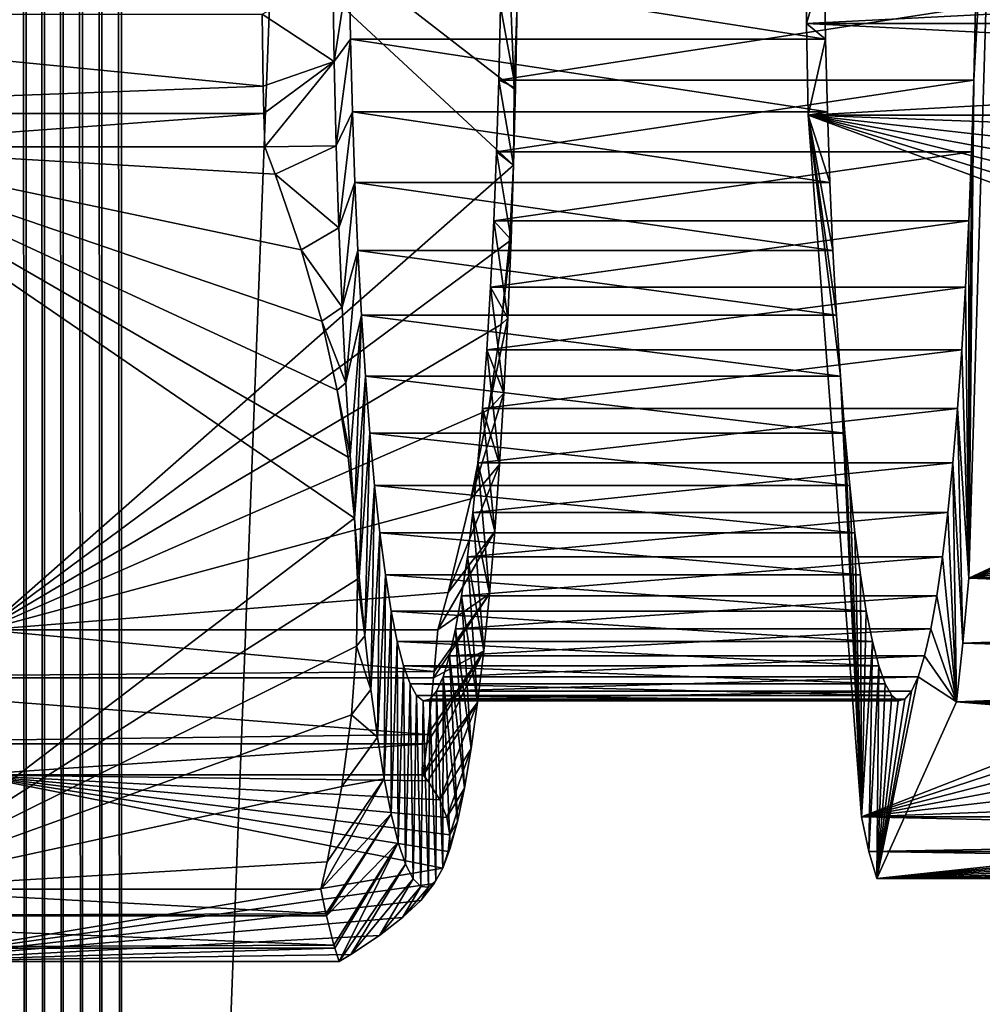
# Model space of a CAD drawing. Extents: x -225 to 225, y -198 to 198.
# Drawn here: x 183 to 195, y -125 to -113 of the extents above; entities that cross this region are included whole.
import ezdxf

# ---------------------------------------------------------------- set-up
doc = ezdxf.new("R2010")
doc.units = 0
doc.header["$MEASUREMENT"] = 0
doc.layers.add('L3', color=7, linetype='Continuous')
doc.layers.add('L4', color=7, linetype='Continuous')

msp = doc.modelspace()

# ---------------------------------------------------------------- linework, layer by layer
at = {"layer": 'L3', "color": 250}
for points in [[(-192.5, 197.5, 83), (-197.5, -192.5, 83), (192.5, 197.5, 83)], [(197.5, -192.5, 83), (192.5, 197.5, 83), (-197.5, -192.5, 83)], [(197.5, 192.5, 83), (192.5, 197.5, 83), (197.5, -192.5, 83)], [(197.5, -192.5, 80), (183.9912, -161.0787, 80), (197.5, 192.5, 80)], [(197.5, 192.5, 80), (183.9912, -161.0787, 80), (183.9912, 161.0787, 80)], [(182.7896, 161.0787, 79.74885), (182.7896, -161.0787, 79.74885), (182.5674, 161.0787, 79.6406)], [(182.5674, 161.0787, 79.6406), (182.7896, -161.0787, 79.74885), (182.5674, -161.0787, 79.6406)], [(183.02, 161.0787, 79.83845), (183.02, -161.0787, 79.83845), (182.7896, 161.0787, 79.74885)], [(182.7896, 161.0787, 79.74885), (183.02, -161.0787, 79.83845), (182.7896, -161.0787, 79.74885)], [(183.257, 161.0787, 79.90877), (183.257, -161.0787, 79.90877), (183.02, 161.0787, 79.83845)], [(183.02, 161.0787, 79.83845), (183.257, -161.0787, 79.90877), (183.02, -161.0787, 79.83845)], [(183.4989, 161.0787, 79.95933), (183.4989, -161.0787, 79.95933), (183.257, 161.0787, 79.90877)], [(183.257, 161.0787, 79.90877), (183.4989, -161.0787, 79.95933), (183.257, -161.0787, 79.90877)], [(183.7442, 161.0787, 79.98981), (183.7442, -161.0787, 79.98981), (183.4989, 161.0787, 79.95933)], [(183.4989, 161.0787, 79.95933), (183.7442, -161.0787, 79.98981), (183.4989, -161.0787, 79.95933)], [(183.9912, 161.0787, 80), (183.9912, -161.0787, 80), (183.7442, 161.0787, 79.98981)], [(183.7442, 161.0787, 79.98981), (183.9912, -161.0787, 80), (183.7442, -161.0787, 79.98981)]]:
    msp.add_3dface(points, dxfattribs=at)
at = {"layer": 'L4', "color": 253}
for points in [[(194.9832, -108.5524, 53.48085), (194.7144, -113.335, 50.40827), (194.6505, -119.6065, 49.67881)], [(194.6505, -119.6065, 49.67881), (206.4723, -114.0795, 50.56011), (194.9832, -108.5524, 53.48085)], [(194.9832, -108.5524, 53.48085), (194.7359, -112.4081, 50.65464), (194.7144, -113.335, 50.40827)], [(182.2708, -120.2536, 51.59961), (188.9221, -114.4058, 53.04442), (182.6228, -108.5581, 55.62224)], [(182.6228, -108.5581, 55.62224), (188.9221, -114.4058, 53.04442), (188.929, -113.4439, 53.37719)], [(182.6228, -108.5581, 55.62224), (188.929, -113.4439, 53.37719), (188.8864, -112.3889, 53.74656)], [(192.591, -111.4476, 26.13757), (203.5057, -112.0676, 25.26259), (192.6062, -112.6219, 26.31212)], [(192.8292, -111.8824, 28.86107), (192.591, -111.4476, 26.13757), (192.6062, -112.6219, 26.31212)], [(186.8521, -111.8824, 29.384), (186.6648, -113.1028, 27.24355), (186.6466, -112.0227, 27.03532)], [(186.8697, -112.8201, 29.58573), (186.6648, -113.1028, 27.24355), (186.8521, -111.8824, 29.384)], [(192.8469, -112.8201, 29.0628), (186.8697, -112.8201, 29.58573), (186.8521, -111.8824, 29.384)], [(192.8469, -112.8201, 29.0628), (186.8521, -111.8824, 29.384), (192.8292, -111.8824, 28.86107)], [(192.8292, -111.8824, 28.86107), (192.6062, -112.6219, 26.31212), (192.8469, -112.8201, 29.0628)], [(186.6648, -113.1028, 27.24355), (185.7578, -112.507, 25.81892), (186.6466, -112.0227, 27.03532)], [(203.514, -112.6219, 25.35781), (192.6062, -112.6219, 26.31212), (203.5057, -112.0676, 25.26259)], [(188.7588, -112.4081, 51.17758), (188.9684, -112.3596, 53.57375), (188.9478, -113.4342, 53.33836)], [(188.929, -113.4439, 53.37719), (188.9684, -112.3596, 53.57375), (188.8864, -112.3889, 53.74656)], [(188.929, -113.4439, 53.37719), (188.9478, -113.4342, 53.33836), (188.9684, -112.3596, 53.57375)], [(185.7738, -113.4131, 26.00263), (176.5958, -113.756, 26.89122), (176.5723, -112.507, 26.62255)], [(185.7738, -113.4131, 26.00263), (176.5723, -112.507, 26.62255), (185.7578, -112.507, 25.81892)], [(186.6648, -113.1028, 27.24355), (185.7738, -113.4131, 26.00263), (185.7578, -112.507, 25.81892)], [(188.7588, -112.4081, 51.17758), (188.9478, -113.4342, 53.33836), (188.7372, -113.335, 50.93121)], [(194.7359, -112.4081, 50.65464), (188.7588, -112.4081, 51.17758), (188.7372, -113.335, 50.93121)], [(194.7359, -112.4081, 50.65464), (188.7372, -113.335, 50.93121), (194.7144, -113.335, 50.40827)], [(203.5243, -113.1718, 25.47545), (192.6302, -113.7767, 26.58657), (192.6062, -112.6219, 26.31212)], [(203.5243, -113.1718, 25.47545), (192.6062, -112.6219, 26.31212), (203.514, -112.6219, 25.35781)], [(192.8469, -112.8201, 29.0628), (192.6062, -112.6219, 26.31212), (192.6302, -113.7767, 26.58657)], [(186.8697, -112.8201, 29.58573), (186.6906, -114.1624, 27.53872), (186.6648, -113.1028, 27.24355)], [(186.8943, -113.7371, 29.86703), (186.6906, -114.1624, 27.53872), (186.8697, -112.8201, 29.58573)], [(192.8715, -113.7371, 29.34409), (186.8943, -113.7371, 29.86703), (186.8697, -112.8201, 29.58573)], [(192.8715, -113.7371, 29.34409), (186.8697, -112.8201, 29.58573), (192.8469, -112.8201, 29.0628)], [(192.8469, -112.8201, 29.0628), (192.6302, -113.7767, 26.58657), (192.8715, -113.7371, 29.34409)], [(185.7813, -113.756, 26.08759), (185.7738, -113.4131, 26.00263), (186.6648, -113.1028, 27.24355)], [(186.6648, -113.1028, 27.24355), (185.7914, -114.1759, 26.20354), (185.7813, -113.756, 26.08759)], [(186.6906, -114.1624, 27.53872), (185.7914, -114.1759, 26.20354), (186.6648, -113.1028, 27.24355)], [(203.538, -113.7767, 25.63226), (192.6302, -113.7767, 26.58657), (203.5243, -113.1718, 25.47545)], [(188.7372, -113.335, 50.93121), (188.9221, -114.4058, 53.04442), (188.7088, -114.2373, 50.60637)], [(194.7144, -113.335, 50.40827), (188.7372, -113.335, 50.93121), (188.7088, -114.2373, 50.60637)], [(194.7144, -113.335, 50.40827), (188.7088, -114.2373, 50.60637), (194.6859, -114.2373, 50.08343)], [(188.7372, -113.335, 50.93121), (188.9478, -113.4342, 53.33836), (188.9221, -114.4058, 53.04442)], [(194.7144, -113.335, 50.40827), (194.6859, -114.2373, 50.08343), (194.6505, -119.6065, 49.67881)], [(185.7813, -113.756, 26.08759), (176.5958, -113.756, 26.89122), (185.7738, -113.4131, 26.00263)], [(188.9221, -114.4058, 53.04442), (188.9478, -113.4342, 53.33836), (188.929, -113.4439, 53.37719)], [(185.7813, -113.756, 26.08759), (180.0926, -114.1759, 26.70212), (176.5958, -113.756, 26.89122)], [(185.7914, -114.1759, 26.20354), (180.0926, -114.1759, 26.70212), (185.7813, -113.756, 26.08759)], [(186.8943, -113.7371, 29.86703), (186.7239, -115.1943, 27.91886), (186.6906, -114.1624, 27.53872)], [(186.9257, -114.6263, 30.2258), (186.7239, -115.1943, 27.91886), (186.8943, -113.7371, 29.86703)], [(192.9029, -114.6263, 29.70286), (186.9257, -114.6263, 30.2258), (186.8943, -113.7371, 29.86703)], [(192.9029, -114.6263, 29.70286), (186.8943, -113.7371, 29.86703), (192.8715, -113.7371, 29.34409)], [(192.8715, -113.7371, 29.34409), (192.6302, -113.7767, 26.58657), (192.9029, -114.6263, 29.70286)], [(192.9408, -115.4813, 30.13646), (192.9029, -114.6263, 29.70286), (192.6302, -113.7767, 26.58657)], [(193.2983, -122.609, 34.22229), (193.0352, -117.0635, 31.21475), (192.6302, -113.7767, 26.58657)], [(192.6302, -113.7767, 26.58657), (193.0352, -117.0635, 31.21475), (192.985, -116.2957, 30.64167)], [(192.6302, -113.7767, 26.58657), (192.985, -116.2957, 30.64167), (192.9408, -115.4813, 30.13646)], [(192.6302, -113.7767, 26.58657), (203.538, -113.7767, 25.63226), (203.6962, -114.1867, 25.9756)], [(203.6962, -114.1867, 25.9756), (203.9993, -115.0664, 26.71543), (192.6302, -113.7767, 26.58657)], [(192.6302, -113.7767, 26.58657), (203.9993, -115.0664, 26.71543), (204.2373, -115.8998, 27.42059)], [(192.6302, -113.7767, 26.58657), (204.2373, -115.8998, 27.42059), (204.4176, -116.7007, 28.10253)], [(204.4176, -116.7007, 28.10253), (204.5455, -117.4812, 28.77127), (192.6302, -113.7767, 26.58657)], [(192.6302, -113.7767, 26.58657), (204.5455, -117.4812, 28.77127), (204.6197, -118.1929, 29.38471)], [(192.6302, -113.7767, 26.58657), (204.6197, -118.1929, 29.38471), (193.2983, -122.609, 34.22229)], [(194.6505, -119.6065, 49.67881), (206.4256, -114.9644, 50.25751), (206.4723, -114.0795, 50.56011)], [(180.0926, -114.1759, 26.70212), (185.7914, -114.1759, 26.20354), (185.9238, -114.5217, 26.49314)], [(185.9238, -114.5217, 26.49314), (186.2512, -115.4718, 27.29216), (180.0926, -114.1759, 26.70212)], [(180.0926, -114.1759, 26.70212), (186.2512, -115.4718, 27.29216), (186.5082, -116.3718, 28.05373)], [(180.0926, -114.1759, 26.70212), (186.5082, -116.3718, 28.05373), (186.703, -117.2368, 28.79023)], [(186.703, -117.2368, 28.79023), (186.8411, -118.0797, 29.51247), (180.0926, -114.1759, 26.70212)], [(180.0926, -114.1759, 26.70212), (186.8411, -118.0797, 29.51247), (186.9213, -118.8483, 30.17498)], [(180.0926, -114.1759, 26.70212), (186.9213, -118.8483, 30.17498), (180.7994, -123.5207, 34.78086)], [(186.6906, -114.1624, 27.53872), (185.9238, -114.5217, 26.49314), (185.7914, -114.1759, 26.20354)], [(186.7239, -115.1943, 27.91886), (185.9238, -114.5217, 26.49314), (186.6906, -114.1624, 27.53872)], [(188.7088, -114.2373, 50.60637), (188.8903, -115.3465, 52.68112), (188.6737, -115.1082, 50.20546)], [(194.6859, -114.2373, 50.08343), (188.7088, -114.2373, 50.60637), (188.6737, -115.1082, 50.20546)], [(194.6859, -114.2373, 50.08343), (188.6737, -115.1082, 50.20546), (194.6509, -115.1082, 49.68252)], [(188.7088, -114.2373, 50.60637), (188.9221, -114.4058, 53.04442), (188.8903, -115.3465, 52.68112)], [(194.6505, -119.6065, 49.67881), (194.6859, -114.2373, 50.08343), (194.6509, -115.1082, 49.68252)], [(182.2708, -120.2536, 51.59961), (188.8716, -115.3615, 52.71761), (188.9221, -114.4058, 53.04442)], [(188.9221, -114.4058, 53.04442), (188.8716, -115.3615, 52.71761), (188.8903, -115.3465, 52.68112)], [(186.7239, -115.1943, 27.91886), (186.2512, -115.4718, 27.29216), (185.9238, -114.5217, 26.49314)], [(186.9257, -114.6263, 30.2258), (186.7644, -116.1918, 28.38145), (186.7239, -115.1943, 27.91886)], [(186.9636, -115.4813, 30.6594), (186.7644, -116.1918, 28.38145), (186.9257, -114.6263, 30.2258)], [(192.9408, -115.4813, 30.13646), (186.9636, -115.4813, 30.6594), (186.9257, -114.6263, 30.2258)], [(192.9408, -115.4813, 30.13646), (186.9257, -114.6263, 30.2258), (192.9029, -114.6263, 29.70286)], [(206.3284, -115.9353, 49.92953), (206.4256, -114.9644, 50.25751), (194.6505, -119.6065, 49.67881)], [(188.6737, -115.1082, 50.20546), (188.849, -116.3324, 52.20945), (188.6322, -115.9413, 49.73145)], [(194.6509, -115.1082, 49.68252), (188.6737, -115.1082, 50.20546), (188.6322, -115.9413, 49.73145)], [(194.6509, -115.1082, 49.68252), (188.6322, -115.9413, 49.73145), (194.6094, -115.9413, 49.20852)], [(188.6737, -115.1082, 50.20546), (188.8903, -115.3465, 52.68112), (188.849, -116.3324, 52.20945)], [(194.6505, -119.6065, 49.67881), (194.6509, -115.1082, 49.68252), (194.6094, -115.9413, 49.20852)], [(186.7644, -116.1918, 28.38145), (186.2512, -115.4718, 27.29216), (186.7239, -115.1943, 27.91886)], [(188.7666, -116.4101, 52.36338), (188.8716, -115.3615, 52.71761), (182.2708, -120.2536, 51.59961)], [(188.8903, -115.3465, 52.68112), (188.8716, -115.3615, 52.71761), (188.7666, -116.4101, 52.36338)], [(188.8903, -115.3465, 52.68112), (188.7666, -116.4101, 52.36338), (188.849, -116.3324, 52.20945)], [(186.7644, -116.1918, 28.38145), (186.5082, -116.3718, 28.05373), (186.2512, -115.4718, 27.29216)], [(186.9636, -115.4813, 30.6594), (186.8118, -117.1481, 28.92341), (186.7644, -116.1918, 28.38145)], [(187.0078, -116.2957, 31.16461), (186.8118, -117.1481, 28.92341), (186.9636, -115.4813, 30.6594)], [(192.985, -116.2957, 30.64167), (187.0078, -116.2957, 31.16461), (186.9636, -115.4813, 30.6594)], [(192.985, -116.2957, 30.64167), (186.9636, -115.4813, 30.6594), (192.9408, -115.4813, 30.13646)], [(188.6322, -115.9413, 49.73145), (188.8009, -117.2768, 51.65982), (188.5847, -116.7304, 49.18786)], [(194.6094, -115.9413, 49.20852), (188.6322, -115.9413, 49.73145), (188.5847, -116.7304, 49.18786)], [(194.6094, -115.9413, 49.20852), (188.5847, -116.7304, 49.18786), (194.5618, -116.7304, 48.66492)], [(188.6322, -115.9413, 49.73145), (188.849, -116.3324, 52.20945), (188.8009, -117.2768, 51.65982)], [(194.6094, -115.9413, 49.20852), (194.5618, -116.7304, 48.66492), (194.6505, -119.6065, 49.67881)], [(194.6505, -119.6065, 49.67881), (206.1801, -116.9312, 49.59731), (206.3284, -115.9353, 49.92953)], [(186.8118, -117.1481, 28.92341), (186.5082, -116.3718, 28.05373), (186.7644, -116.1918, 28.38145)], [(187.0078, -116.2957, 31.16461), (186.8658, -118.0569, 29.54115), (186.8118, -117.1481, 28.92341)], [(187.0078, -116.2957, 31.16461), (186.9213, -118.8483, 30.17498), (186.8658, -118.0569, 29.54115)], [(187.058, -117.0635, 31.73769), (186.9213, -118.8483, 30.17498), (187.0078, -116.2957, 31.16461)], [(193.0352, -117.0635, 31.21475), (187.058, -117.0635, 31.73769), (187.0078, -116.2957, 31.16461)], [(193.0352, -117.0635, 31.21475), (187.0078, -116.2957, 31.16461), (192.985, -116.2957, 30.64167)], [(188.849, -116.3324, 52.20945), (188.7666, -116.4101, 52.36338), (188.6064, -117.4857, 52.00459)], [(188.849, -116.3324, 52.20945), (188.6064, -117.4857, 52.00459), (188.8009, -117.2768, 51.65982)], [(182.2708, -120.2536, 51.59961), (188.6064, -117.4857, 52.00459), (188.7666, -116.4101, 52.36338)], [(186.8118, -117.1481, 28.92341), (186.703, -117.2368, 28.79023), (186.5082, -116.3718, 28.05373)], [(188.5847, -116.7304, 49.18786), (188.7464, -118.1734, 51.03585), (188.5314, -117.4697, 48.5787)], [(194.5618, -116.7304, 48.66492), (188.5847, -116.7304, 49.18786), (188.5314, -117.4697, 48.5787)], [(194.5618, -116.7304, 48.66492), (188.5314, -117.4697, 48.5787), (194.5085, -117.4697, 48.05576)], [(188.5847, -116.7304, 49.18786), (188.8009, -117.2768, 51.65982), (188.7464, -118.1734, 51.03585)], [(194.6505, -119.6065, 49.67881), (194.5618, -116.7304, 48.66492), (194.5085, -117.4697, 48.05576)], [(194.6505, -119.6065, 49.67881), (205.9762, -117.967, 49.25616), (206.1801, -116.9312, 49.59731)], [(187.058, -117.0635, 31.73769), (186.9817, -119.5897, 30.86628), (186.9213, -118.8483, 30.17498)], [(187.1137, -117.779, 32.3744), (186.9817, -119.5897, 30.86628), (187.058, -117.0635, 31.73769)], [(193.0909, -117.779, 31.85147), (187.1137, -117.779, 32.3744), (187.058, -117.0635, 31.73769)], [(193.0909, -117.779, 31.85147), (187.058, -117.0635, 31.73769), (193.0352, -117.0635, 31.21475)], [(193.2983, -122.609, 34.22229), (193.0909, -117.779, 31.85147), (193.0352, -117.0635, 31.21475)], [(186.8658, -118.0569, 29.54115), (186.703, -117.2368, 28.79023), (186.8118, -117.1481, 28.92341)], [(186.8658, -118.0569, 29.54115), (186.8411, -118.0797, 29.51247), (186.703, -117.2368, 28.79023)], [(188.8009, -117.2768, 51.65982), (188.6064, -117.4857, 52.00459), (188.3863, -118.6044, 51.63615)], [(188.8009, -117.2768, 51.65982), (188.3863, -118.6044, 51.63615), (188.7464, -118.1734, 51.03585)], [(188.5314, -117.4697, 48.5787), (188.6856, -119.0163, 50.34162), (188.4727, -118.1537, 47.90848)], [(194.5085, -117.4697, 48.05576), (188.5314, -117.4697, 48.5787), (188.4727, -118.1537, 47.90848)], [(194.5085, -117.4697, 48.05576), (188.4727, -118.1537, 47.90848), (194.4499, -118.1537, 47.38555)], [(188.5314, -117.4697, 48.5787), (188.7464, -118.1734, 51.03585), (188.6856, -119.0163, 50.34162)], [(194.5754, -120.4225, 48.81972), (194.5085, -117.4697, 48.05576), (194.4499, -118.1537, 47.38555)], [(194.6505, -119.6065, 49.67881), (194.5085, -117.4697, 48.05576), (194.5754, -120.4225, 48.81972)], [(182.2708, -120.2536, 51.59961), (188.3863, -118.6044, 51.63615), (188.6064, -117.4857, 52.00459)], [(187.1137, -117.779, 32.3744), (187.0526, -120.3316, 31.67563), (186.9817, -119.5897, 30.86628)], [(187.1745, -118.4369, 33.07003), (187.0526, -120.3316, 31.67563), (187.1137, -117.779, 32.3744)], [(193.1517, -118.4369, 32.5471), (187.1745, -118.4369, 33.07003), (187.1137, -117.779, 32.3744)], [(193.1517, -118.4369, 32.5471), (187.1137, -117.779, 32.3744), (193.0909, -117.779, 31.85147)], [(193.1517, -118.4369, 32.5471), (193.0909, -117.779, 31.85147), (193.2983, -122.609, 34.22229)], [(205.7099, -119.0597, 48.90076), (205.9762, -117.967, 49.25616), (194.6505, -119.6065, 49.67881)], [(186.9213, -118.8483, 30.17498), (186.8411, -118.0797, 29.51247), (186.8658, -118.0569, 29.54115)], [(188.7464, -118.1734, 51.03585), (188.3863, -118.6044, 51.63615), (188.0987, -119.7845, 51.25231)], [(188.7464, -118.1734, 51.03585), (188.0987, -119.7845, 51.25231), (188.6856, -119.0163, 50.34162)], [(188.4727, -118.1537, 47.90848), (188.6191, -119.8, 49.58169), (188.4092, -118.7773, 47.18218)], [(194.4499, -118.1537, 47.38555), (188.4727, -118.1537, 47.90848), (188.4092, -118.7773, 47.18218)], [(194.4499, -118.1537, 47.38555), (188.4092, -118.7773, 47.18218), (194.3864, -118.7773, 46.65924)], [(188.4727, -118.1537, 47.90848), (188.6856, -119.0163, 50.34162), (188.6191, -119.8, 49.58169)], [(193.2983, -122.609, 34.22229), (204.6197, -118.1929, 29.38471), (204.6532, -118.9045, 30.00171)], [(194.4944, -121.1614, 47.89393), (194.4499, -118.1537, 47.38555), (194.3864, -118.7773, 46.65924)], [(194.5754, -120.4225, 48.81972), (194.4499, -118.1537, 47.38555), (194.4944, -121.1614, 47.89393)], [(187.1745, -118.4369, 33.07003), (187.1284, -121.0048, 32.54247), (187.0526, -120.3316, 31.67563)], [(187.2401, -119.0323, 33.81943), (187.1284, -121.0048, 32.54247), (187.1745, -118.4369, 33.07003)], [(193.2173, -119.0323, 33.29649), (187.2401, -119.0323, 33.81943), (187.1745, -118.4369, 33.07003)], [(193.2173, -119.0323, 33.29649), (187.1745, -118.4369, 33.07003), (193.1517, -118.4369, 32.5471)], [(193.2173, -119.0323, 33.29649), (193.1517, -118.4369, 32.5471), (193.2983, -122.609, 34.22229)], [(188.0987, -119.7845, 51.25231), (188.3863, -118.6044, 51.63615), (182.2708, -120.2536, 51.59961)], [(188.4092, -118.7773, 47.18218), (188.5473, -120.5195, 48.76106), (188.3412, -119.3359, 46.40515)], [(194.3864, -118.7773, 46.65924), (188.4092, -118.7773, 47.18218), (188.3412, -119.3359, 46.40515)], [(194.3864, -118.7773, 46.65924), (188.3412, -119.3359, 46.40515), (194.3184, -119.3359, 45.88222)], [(188.4092, -118.7773, 47.18218), (188.6191, -119.8, 49.58169), (188.5473, -120.5195, 48.76106)], [(194.4944, -121.1614, 47.89393), (194.3864, -118.7773, 46.65924), (194.3184, -119.3359, 45.88222)], [(180.7994, -123.5207, 34.78086), (186.9213, -118.8483, 30.17498), (186.9574, -119.6169, 30.84135)], [(186.9817, -119.5897, 30.86628), (186.9574, -119.6169, 30.84135), (186.9213, -118.8483, 30.17498)], [(193.2983, -122.609, 34.22229), (204.6532, -118.9045, 30.00171), (204.6433, -119.685, 30.6825)], [(187.2401, -119.0323, 33.81943), (187.2088, -121.605, 33.46106), (187.1284, -121.0048, 32.54247)], [(187.3099, -119.5609, 34.61704), (187.2088, -121.605, 33.46106), (187.2401, -119.0323, 33.81943)], [(193.2871, -119.5609, 34.09411), (187.3099, -119.5609, 34.61704), (187.2401, -119.0323, 33.81943)], [(193.2871, -119.5609, 34.09411), (187.2401, -119.0323, 33.81943), (193.2173, -119.0323, 33.29649)], [(188.6856, -119.0163, 50.34162), (188.0987, -119.7845, 51.25231), (187.9697, -120.2536, 51.10103)], [(188.6856, -119.0163, 50.34162), (187.9697, -120.2536, 51.10103), (188.6191, -119.8, 49.58169)], [(193.2173, -119.0323, 33.29649), (193.2983, -122.609, 34.22229), (193.2871, -119.5609, 34.09411)], [(194.6505, -119.6065, 49.67881), (205.5583, -119.6065, 48.72451), (205.7099, -119.0597, 48.90076)], [(188.3412, -119.3359, 46.40515), (188.4707, -121.1699, 47.8851), (188.2693, -119.8254, 45.58317)], [(194.3184, -119.3359, 45.88222), (188.3412, -119.3359, 46.40515), (188.2693, -119.8254, 45.58317)], [(194.3184, -119.3359, 45.88222), (188.2693, -119.8254, 45.58317), (194.2465, -119.8254, 45.06024)], [(188.3412, -119.3359, 46.40515), (188.5473, -120.5195, 48.76106), (188.4707, -121.1699, 47.8851)], [(194.3184, -119.3359, 45.88222), (194.2465, -119.8254, 45.06024), (194.4944, -121.1614, 47.89393)], [(187.3099, -119.5609, 34.61704), (187.2931, -122.1281, 34.42528), (187.2088, -121.605, 33.46106)], [(187.3834, -120.0186, 35.45697), (187.2931, -122.1281, 34.42528), (187.3099, -119.5609, 34.61704)], [(193.3605, -120.0186, 34.93403), (187.3834, -120.0186, 35.45697), (187.3099, -119.5609, 34.61704)], [(193.3605, -120.0186, 34.93403), (187.3099, -119.5609, 34.61704), (193.2871, -119.5609, 34.09411)], [(193.2983, -122.609, 34.22229), (193.3605, -120.0186, 34.93403), (193.2871, -119.5609, 34.09411)], [(180.7994, -123.5207, 34.78086), (186.9574, -119.6169, 30.84135), (186.9468, -120.4598, 31.5766)], [(187.0526, -120.3316, 31.67563), (186.9468, -120.4598, 31.5766), (186.9574, -119.6169, 30.84135)], [(187.0526, -120.3316, 31.67563), (186.9574, -119.6169, 30.84135), (186.9817, -119.5897, 30.86628)], [(204.6433, -119.685, 30.6825), (204.5841, -120.4859, 31.38541), (193.2983, -122.609, 34.22229)], [(205.5221, -120.0178, 48.31), (194.6505, -119.6065, 49.67881), (194.5754, -120.4225, 48.81972)], [(205.5583, -119.6065, 48.72451), (194.6505, -119.6065, 49.67881), (205.5221, -120.0178, 48.31)], [(182.2708, -120.2536, 51.59961), (187.9697, -120.2536, 51.10103), (188.0987, -119.7845, 51.25231)], [(188.6191, -119.8, 49.58169), (187.9236, -120.7801, 50.57458), (187.9162, -120.8594, 50.49054)], [(188.6191, -119.8, 49.58169), (187.9162, -120.8594, 50.49054), (188.5473, -120.5195, 48.76106)], [(187.9697, -120.2536, 51.10103), (187.9236, -120.7801, 50.57458), (188.6191, -119.8, 49.58169)], [(188.2693, -119.8254, 45.58317), (188.3897, -121.747, 46.95958), (188.194, -120.2421, 44.72231)], [(194.2465, -119.8254, 45.06024), (188.2693, -119.8254, 45.58317), (188.194, -120.2421, 44.72231)], [(194.2465, -119.8254, 45.06024), (188.194, -120.2421, 44.72231), (194.1712, -120.2421, 44.19937)], [(188.2693, -119.8254, 45.58317), (188.4707, -121.1699, 47.8851), (188.3897, -121.747, 46.95958)], [(194.4944, -121.1614, 47.89393), (194.2465, -119.8254, 45.06024), (194.1712, -120.2421, 44.19937)], [(187.3834, -120.0186, 35.45697), (187.3809, -122.5707, 35.42873), (187.2931, -122.1281, 34.42528)], [(187.46, -120.4023, 36.33299), (187.3809, -122.5707, 35.42873), (187.3834, -120.0186, 35.45697)], [(193.4372, -120.4023, 35.81005), (187.46, -120.4023, 36.33299), (187.3834, -120.0186, 35.45697)], [(193.4372, -120.4023, 35.81005), (187.3834, -120.0186, 35.45697), (193.3605, -120.0186, 34.93403)], [(193.2983, -122.609, 34.22229), (193.4372, -120.4023, 35.81005), (193.3605, -120.0186, 34.93403)], [(205.5221, -120.0178, 48.31), (194.5754, -120.4225, 48.81972), (205.4832, -120.4225, 47.86541)], [(178.7308, -120.8594, 51.29416), (187.9236, -120.7801, 50.57458), (182.2708, -120.2536, 51.59961)], [(187.9236, -120.7801, 50.57458), (187.9697, -120.2536, 51.10103), (182.2708, -120.2536, 51.59961)], [(188.194, -120.2421, 44.72231), (188.3049, -122.2469, 45.99055), (188.1158, -120.5831, 43.82894)], [(194.1712, -120.2421, 44.19937), (188.194, -120.2421, 44.72231), (188.1158, -120.5831, 43.82894)], [(194.1712, -120.2421, 44.19937), (188.1158, -120.5831, 43.82894), (194.093, -120.5831, 43.30601)], [(188.194, -120.2421, 44.72231), (188.3897, -121.747, 46.95958), (188.3049, -122.2469, 45.99055)], [(194.1712, -120.2421, 44.19937), (194.093, -120.5831, 43.30601), (194.4944, -121.1614, 47.89393)], [(187.1284, -121.0048, 32.54247), (186.9468, -120.4598, 31.5766), (187.0526, -120.3316, 31.67563)], [(187.46, -120.4023, 36.33299), (187.4715, -122.9298, 36.46475), (187.3809, -122.5707, 35.42873)], [(187.5393, -120.7088, 37.23862), (187.4715, -122.9298, 36.46475), (187.46, -120.4023, 36.33299)], [(193.5164, -120.7088, 36.71568), (187.5393, -120.7088, 37.23862), (187.46, -120.4023, 36.33299)], [(193.5164, -120.7088, 36.71568), (187.46, -120.4023, 36.33299), (193.4372, -120.4023, 35.81005)], [(193.3945, -123.0444, 35.32263), (193.4372, -120.4023, 35.81005), (193.2983, -122.609, 34.22229)], [(193.3945, -123.0444, 35.32263), (193.5164, -120.7088, 36.71568), (193.4372, -120.4023, 35.81005)], [(194.4944, -121.1614, 47.89393), (205.4487, -120.7533, 47.47113), (194.5754, -120.4225, 48.81972)], [(205.4832, -120.4225, 47.86541), (194.5754, -120.4225, 48.81972), (205.4487, -120.7533, 47.47113)], [(186.9468, -120.4598, 31.5766), (186.8828, -121.3248, 32.33574), (180.7994, -123.5207, 34.78086)], [(187.1284, -121.0048, 32.54247), (186.8828, -121.3248, 32.33574), (186.9468, -120.4598, 31.5766)], [(187.7864, -122.0787, 49.00587), (188.4707, -121.1699, 47.8851), (188.5473, -120.5195, 48.76106)], [(187.7864, -122.0787, 49.00587), (188.5473, -120.5195, 48.76106), (187.8316, -121.6899, 49.52321)], [(188.5473, -120.5195, 48.76106), (187.8446, -121.5714, 49.67188), (187.8316, -121.6899, 49.52321)], [(188.5473, -120.5195, 48.76106), (187.9162, -120.8594, 50.49054), (187.8446, -121.5714, 49.67188)], [(193.2983, -122.609, 34.22229), (204.5841, -120.4859, 31.38541), (204.4722, -121.3193, 32.12117)], [(188.1158, -120.5831, 43.82894), (188.2169, -122.6665, 44.98438), (188.0354, -120.8456, 42.90969)], [(194.093, -120.5831, 43.30601), (188.1158, -120.5831, 43.82894), (188.0354, -120.8456, 42.90969)], [(194.093, -120.5831, 43.30601), (188.0354, -120.8456, 42.90969), (194.0126, -120.8456, 42.38676)], [(188.1158, -120.5831, 43.82894), (188.3049, -122.2469, 45.99055), (188.2169, -122.6665, 44.98438)], [(194.4944, -121.1614, 47.89393), (194.093, -120.5831, 43.30601), (194.0126, -120.8456, 42.38676)], [(187.9162, -120.8594, 50.49054), (187.9236, -120.7801, 50.57458), (178.7308, -120.8594, 51.29416)], [(187.5393, -120.7088, 37.23862), (187.5644, -123.203, 37.52646), (187.4715, -122.9298, 36.46475)], [(187.6205, -120.9362, 38.16715), (187.5644, -123.203, 37.52646), (187.5393, -120.7088, 37.23862)], [(193.5977, -120.9362, 37.64421), (187.6205, -120.9362, 38.16715), (187.5393, -120.7088, 37.23862)], [(193.5977, -120.9362, 37.64421), (187.5393, -120.7088, 37.23862), (193.5164, -120.7088, 36.71568)], [(193.4937, -123.3832, 36.45618), (193.5164, -120.7088, 36.71568), (193.3945, -123.0444, 35.32263)], [(193.4937, -123.3832, 36.45618), (193.5977, -120.9362, 37.64421), (193.5164, -120.7088, 36.71568)], [(205.4022, -121.1614, 46.93962), (205.4487, -120.7533, 47.47113), (194.4944, -121.1614, 47.89393)], [(187.8446, -121.5714, 49.67188), (178.7308, -120.8594, 51.29416), (178.6461, -121.6899, 50.32684)], [(187.9162, -120.8594, 50.49054), (178.7308, -120.8594, 51.29416), (187.8446, -121.5714, 49.67188)], [(187.6205, -120.9362, 38.16715), (187.659, -123.3884, 38.6068), (187.5644, -123.203, 37.52646)], [(187.7031, -121.0825, 39.11171), (187.659, -123.3884, 38.6068), (187.6205, -120.9362, 38.16715)], [(193.6803, -121.0825, 38.58878), (187.7031, -121.0825, 39.11171), (187.6205, -120.9362, 38.16715)], [(193.6803, -121.0825, 38.58878), (187.6205, -120.9362, 38.16715), (193.5977, -120.9362, 37.64421)], [(188.0354, -120.8456, 42.90969), (188.0334, -123.2541, 42.88725), (187.9533, -121.0279, 41.97135)], [(194.0126, -120.8456, 42.38676), (188.0354, -120.8456, 42.90969), (187.9533, -121.0279, 41.97135)], [(194.0126, -120.8456, 42.38676), (187.9533, -121.0279, 41.97135), (193.9305, -121.0279, 41.44842)], [(188.0354, -120.8456, 42.90969), (188.1262, -123.003, 43.94768), (188.0334, -123.2541, 42.88725)], [(188.0354, -120.8456, 42.90969), (188.2169, -122.6665, 44.98438), (188.1262, -123.003, 43.94768)], [(194.4944, -121.1614, 47.89393), (194.0126, -120.8456, 42.38676), (193.4937, -123.3832, 36.45618)], [(193.4937, -123.3832, 36.45618), (194.0126, -120.8456, 42.38676), (193.9305, -121.0279, 41.44842)], [(193.6803, -121.0825, 38.58878), (193.5977, -120.9362, 37.64421), (193.4937, -123.3832, 36.45618)], [(187.2088, -121.605, 33.46106), (186.8828, -121.3248, 32.33574), (187.1284, -121.0048, 32.54247)], [(187.9533, -121.0279, 41.97135), (187.946, -123.4094, 41.88756), (187.8702, -121.1285, 41.02088)], [(193.9305, -121.0279, 41.44842), (187.9533, -121.0279, 41.97135), (187.8702, -121.1285, 41.02088)], [(193.9305, -121.0279, 41.44842), (187.8702, -121.1285, 41.02088), (193.8473, -121.1285, 40.49795)], [(187.9533, -121.0279, 41.97135), (188.0334, -123.2541, 42.88725), (187.946, -123.4094, 41.88756)], [(193.4937, -123.3832, 36.45618), (193.9305, -121.0279, 41.44842), (193.8473, -121.1285, 40.49795)], [(187.7031, -121.0825, 39.11171), (187.7545, -123.485, 39.69861), (187.659, -123.3884, 38.6068)], [(187.7866, -121.1468, 40.06531), (187.7545, -123.485, 39.69861), (187.7031, -121.0825, 39.11171)], [(193.7637, -121.1468, 39.54237), (187.7866, -121.1468, 40.06531), (187.7031, -121.0825, 39.11171)], [(193.7637, -121.1468, 39.54237), (187.7031, -121.0825, 39.11171), (193.6803, -121.0825, 38.58878)], [(187.7866, -121.1468, 40.06531), (187.8504, -123.492, 40.79462), (187.7545, -123.485, 39.69861)], [(187.8448, -122.154, 48.6104), (188.4707, -121.1699, 47.8851), (187.7864, -122.0787, 49.00587)], [(187.8702, -121.1285, 41.02088), (187.8504, -123.492, 40.79462), (187.7866, -121.1468, 40.06531)], [(193.8473, -121.1285, 40.49795), (187.8702, -121.1285, 41.02088), (187.7866, -121.1468, 40.06531)], [(193.8473, -121.1285, 40.49795), (187.7866, -121.1468, 40.06531), (193.7637, -121.1468, 39.54237)], [(187.995, -122.3923, 47.361), (188.4707, -121.1699, 47.8851), (187.8448, -122.154, 48.6104)], [(187.8702, -121.1285, 41.02088), (187.946, -123.4094, 41.88756), (187.8504, -123.492, 40.79462)], [(187.995, -122.3923, 47.361), (188.3897, -121.747, 46.95958), (188.4707, -121.1699, 47.8851)], [(193.7637, -121.1468, 39.54237), (193.6803, -121.0825, 38.58878), (193.4937, -123.3832, 36.45618)], [(193.7637, -121.1468, 39.54237), (193.4937, -123.3832, 36.45618), (193.8473, -121.1285, 40.49795)], [(193.4937, -123.3832, 36.45618), (205.7127, -122.0794, 42.1503), (194.4944, -121.1614, 47.89393)], [(205.697, -121.6833, 44.20654), (205.6139, -121.4744, 45.29769), (194.4944, -121.1614, 47.89393)], [(194.4944, -121.1614, 47.89393), (205.6139, -121.4744, 45.29769), (205.4749, -121.2537, 46.45454)], [(194.4944, -121.1614, 47.89393), (205.4749, -121.2537, 46.45454), (205.4022, -121.1614, 46.93962)], [(194.4944, -121.1614, 47.89393), (205.7127, -122.0794, 42.1503), (205.7289, -121.884, 43.16267)], [(194.4944, -121.1614, 47.89393), (205.7289, -121.884, 43.16267), (205.697, -121.6833, 44.20654)], [(193.2983, -122.609, 34.22229), (204.4722, -121.3193, 32.12117), (204.3022, -122.199, 32.90239)], [(180.7994, -123.5207, 34.78086), (186.8828, -121.3248, 32.33574), (186.762, -122.2248, 33.13036)], [(187.2088, -121.605, 33.46106), (186.762, -122.2248, 33.13036), (186.8828, -121.3248, 32.33574)], [(187.8446, -121.5714, 49.67188), (178.6461, -121.6899, 50.32684), (187.8316, -121.6899, 49.52321)], [(187.8316, -121.6899, 49.52321), (178.6461, -121.6899, 50.32684), (182.0875, -122.0787, 49.50445)], [(187.8316, -121.6899, 49.52321), (182.0875, -122.0787, 49.50445), (187.7864, -122.0787, 49.00587)], [(187.2931, -122.1281, 34.42528), (186.762, -122.2248, 33.13036), (187.2088, -121.605, 33.46106)], [(188.0847, -122.618, 46.18256), (188.3897, -121.747, 46.95958), (187.995, -122.3923, 47.361)], [(188.0847, -122.618, 46.18256), (188.3049, -122.2469, 45.99055), (188.3897, -121.747, 46.95958)], [(181.0288, -124.4295, 37.40308), (188.0334, -123.2541, 42.88725), (182.0875, -122.0787, 49.50445)], [(187.8448, -122.154, 48.6104), (187.7864, -122.0787, 49.00587), (182.0875, -122.0787, 49.50445)], [(188.1192, -122.8347, 45.05518), (188.0847, -122.618, 46.18256), (182.0875, -122.0787, 49.50445)], [(182.0875, -122.0787, 49.50445), (188.0847, -122.618, 46.18256), (187.995, -122.3923, 47.361)], [(182.0875, -122.0787, 49.50445), (187.995, -122.3923, 47.361), (187.8448, -122.154, 48.6104)], [(182.0875, -122.0787, 49.50445), (188.0334, -123.2541, 42.88725), (188.1017, -123.0458, 43.96182)], [(182.0875, -122.0787, 49.50445), (188.1017, -123.0458, 43.96182), (188.1192, -122.8347, 45.05518)], [(187.3809, -122.5707, 35.42873), (186.4982, -123.5207, 34.28228), (187.2931, -122.1281, 34.42528)], [(187.2931, -122.1281, 34.42528), (186.4982, -123.5207, 34.28228), (186.5783, -123.1749, 33.97408)], [(187.2931, -122.1281, 34.42528), (186.5783, -123.1749, 33.97408), (186.762, -122.2248, 33.13036)], [(193.4937, -123.3832, 36.45618), (205.6495, -122.2723, 41.15533), (205.7127, -122.0794, 42.1503)], [(180.7994, -123.5207, 34.78086), (186.762, -122.2248, 33.13036), (186.5783, -123.1749, 33.97408)], [(188.1192, -122.8347, 45.05518), (188.3049, -122.2469, 45.99055), (188.0847, -122.618, 46.18256)], [(188.1192, -122.8347, 45.05518), (188.2169, -122.6665, 44.98438), (188.3049, -122.2469, 45.99055)], [(204.3022, -122.199, 32.90239), (204.2061, -122.609, 33.26798), (193.2983, -122.609, 34.22229)], [(205.5485, -122.4513, 40.23555), (205.6495, -122.2723, 41.15533), (193.4937, -123.3832, 36.45618)], [(193.4937, -123.3832, 36.45618), (205.3912, -122.6477, 39.23083), (205.5485, -122.4513, 40.23555)], [(187.3809, -122.5707, 35.42873), (186.5616, -123.8278, 35.00632), (186.4982, -123.5207, 34.28228)], [(187.3809, -122.5707, 35.42873), (186.5675, -123.8541, 35.07385), (186.5616, -123.8278, 35.00632)], [(187.4715, -122.9298, 36.46475), (186.5675, -123.8541, 35.07385), (187.3809, -122.5707, 35.42873)], [(188.1017, -123.0458, 43.96182), (188.1262, -123.003, 43.94768), (188.2169, -122.6665, 44.98438)], [(188.1017, -123.0458, 43.96182), (188.2169, -122.6665, 44.98438), (188.1192, -122.8347, 45.05518)], [(204.2061, -122.609, 33.26798), (204.2563, -122.85, 33.84253), (193.2983, -122.609, 34.22229)], [(193.2983, -122.609, 34.22229), (204.2563, -122.85, 33.84253), (193.3945, -123.0444, 35.32263)], [(193.4937, -123.3832, 36.45618), (205.1807, -122.8492, 38.20411), (205.3912, -122.6477, 39.23083)], [(187.4715, -122.9298, 36.46475), (186.6613, -124.2227, 36.14595), (186.5675, -123.8541, 35.07385)], [(186.673, -124.2625, 36.28), (186.6613, -124.2227, 36.14595), (187.4715, -122.9298, 36.46475)], [(187.4715, -122.9298, 36.46475), (186.7276, -124.4295, 36.9045), (186.673, -124.2625, 36.28)], [(187.5644, -123.203, 37.52646), (186.7276, -124.4295, 36.9045), (187.4715, -122.9298, 36.46475)], [(204.3023, -123.0444, 34.36832), (193.3945, -123.0444, 35.32263), (204.2563, -122.85, 33.84253)], [(204.9113, -123.0588, 37.14022), (205.1807, -122.8492, 38.20411), (193.4937, -123.3832, 36.45618)], [(188.0334, -123.2541, 42.88725), (188.1262, -123.003, 43.94768), (188.1017, -123.0458, 43.96182)], [(204.349, -123.2171, 34.90157), (193.4937, -123.3832, 36.45618), (193.3945, -123.0444, 35.32263)], [(204.349, -123.2171, 34.90157), (193.3945, -123.0444, 35.32263), (204.3023, -123.0444, 34.36832)], [(186.5783, -123.1749, 33.97408), (186.4982, -123.5207, 34.28228), (180.7994, -123.5207, 34.78086)], [(193.4937, -123.3832, 36.45618), (204.5751, -123.2801, 36.0217), (204.9113, -123.0588, 37.14022)], [(181.0288, -124.4295, 37.40308), (187.9243, -123.4474, 41.8939), (188.0334, -123.2541, 42.88725)], [(187.5644, -123.203, 37.52646), (186.8731, -124.3425, 37.34293), (186.7276, -124.4295, 36.9045)], [(187.659, -123.3884, 38.6068), (186.8731, -124.3425, 37.34293), (187.5644, -123.203, 37.52646)], [(188.0334, -123.2541, 42.88725), (187.9243, -123.4474, 41.8939), (187.946, -123.4094, 41.88756)], [(204.4015, -123.3832, 35.50187), (193.4937, -123.3832, 36.45618), (204.349, -123.2171, 34.90157)], [(204.4015, -123.3832, 35.50187), (204.5751, -123.2801, 36.0217), (193.4937, -123.3832, 36.45618)], [(187.659, -123.3884, 38.6068), (187.2362, -124.1035, 38.55094), (186.8731, -124.3425, 37.34293)], [(187.7545, -123.485, 39.69861), (187.2362, -124.1035, 38.55094), (187.659, -123.3884, 38.6068)], [(187.946, -123.4094, 41.88756), (187.9243, -123.4474, 41.8939), (187.7545, -123.6595, 40.80879)], [(187.946, -123.4094, 41.88756), (187.7545, -123.6595, 40.80879), (187.8504, -123.492, 40.79462)], [(180.7994, -123.5207, 34.78086), (186.5616, -123.8278, 35.00632), (177.382, -123.8541, 35.87747)], [(186.4982, -123.5207, 34.28228), (186.5616, -123.8278, 35.00632), (180.7994, -123.5207, 34.78086)], [(187.7545, -123.6595, 40.80879), (187.9243, -123.4474, 41.8939), (181.0288, -124.4295, 37.40308)], [(187.7545, -123.485, 39.69861), (187.5271, -123.8771, 39.69994), (187.2362, -124.1035, 38.55094)], [(187.8504, -123.492, 40.79462), (187.5271, -123.8771, 39.69994), (187.7545, -123.485, 39.69861)], [(187.8504, -123.492, 40.79462), (187.7545, -123.6595, 40.80879), (187.5271, -123.8771, 39.69994)], [(181.0288, -124.4295, 37.40308), (187.5271, -123.8771, 39.69994), (187.7545, -123.6595, 40.80879)], [(186.5675, -123.8541, 35.07385), (177.382, -123.8541, 35.87747), (186.5616, -123.8278, 35.00632)], [(186.6613, -124.2227, 36.14595), (177.4875, -124.2625, 37.08362), (177.382, -123.8541, 35.87747)], [(186.6613, -124.2227, 36.14595), (177.382, -123.8541, 35.87747), (186.5675, -123.8541, 35.07385)], [(181.0288, -124.4295, 37.40308), (187.2362, -124.1035, 38.55094), (187.5271, -123.8771, 39.69994)], [(186.8731, -124.3425, 37.34293), (187.2362, -124.1035, 38.55094), (181.0288, -124.4295, 37.40308)], [(186.673, -124.2625, 36.28), (177.4875, -124.2625, 37.08362), (186.6613, -124.2227, 36.14595)], [(186.673, -124.2625, 36.28), (181.0288, -124.4295, 37.40308), (177.4875, -124.2625, 37.08362)], [(186.7276, -124.4295, 36.9045), (181.0288, -124.4295, 37.40308), (186.673, -124.2625, 36.28)], [(181.0288, -124.4295, 37.40308), (186.7276, -124.4295, 36.9045), (186.8731, -124.3425, 37.34293)]]:
    msp.add_3dface(points, dxfattribs=at)

doc.saveas('drawing.dxf')
